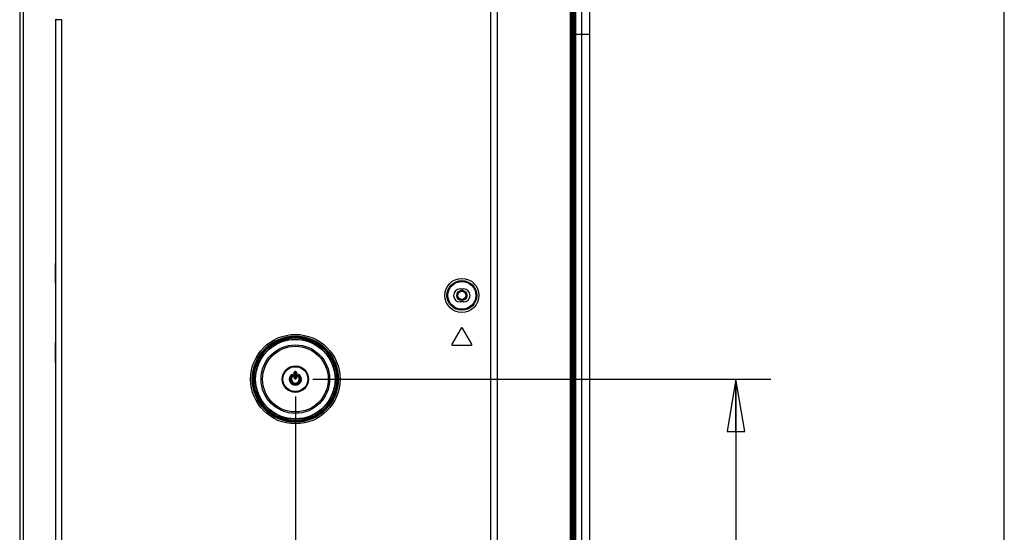
# Model space of a CAD drawing. Units: inches. Extents: x 0 to 46.8, y 0 to 33.1.
# Drawn here: x 43.3 to 46.8, y 16.4 to 18.2 of the extents above; entities that cross this region are included whole.
import ezdxf

# ---------------------------------------------------------------- set-up
doc = ezdxf.new("R2010")
doc.units = ezdxf.units.IN
doc.header["$LTSCALE"] = 2.574606
doc.header["$MEASUREMENT"] = 0
doc.linetypes.add('HIDDEN', pattern=[0.2, 0.1, -0.1])
doc.layers.get('0').update_dxf_attribs({"linetype": 'CONTINUOUS'})
doc.layers.add('DEF_DRAFT_DIM', color=7, linetype='CONTINUOUS')
doc.layers.add('DEF_DRAFT_ENTITY', color=7, linetype='CONTINUOUS')
doc.styles.get("Standard").update_dxf_attribs({"font": 'ar_wgl__.ttf'})
doc.dimstyles.new('DIMSTYLE_5', dxfattribs={"dimtxt": 0.26, "dimasz": 0.1875, "dimexe": 0.125, "dimexo": 0.0625, "dimgap": 0.13, "dimtad": 0, "dimtih": 1, "dimtoh": 1, "dimdec": 1, "dimzin": 4, "dimdsep": 46, "dimtxsty": 'Standard', "dimblk": 'CLOSED', "dimblk1": 'CLOSED', "dimblk2": 'CLOSED', "dimcen": 0.09, "dimazin": 1, "dimtfac": 1, "dimtofl": 0, "dimtmove": 0, "dimatfit": 3, "dimldrblk": 'CLOSED', "dimfxl": 1, "dimtolj": 1, "dimtzin": 4, "dimarcsym": 0})
doc.dimstyles.new('DIMSTYLE_6', dxfattribs={"dimtxt": 0.26, "dimasz": 0.1875, "dimexe": 0.125, "dimexo": 0.0625, "dimgap": 0.065, "dimtad": 0, "dimtih": 1, "dimtoh": 1, "dimdec": 0, "dimzin": 4, "dimdsep": 46, "dimtxsty": 'Standard', "dimblk": 'CLOSED', "dimblk1": 'CLOSED', "dimblk2": 'CLOSED', "dimcen": 0.09, "dimazin": 1, "dimtfac": 1, "dimtofl": 0, "dimtmove": 0, "dimatfit": 3, "dimldrblk": 'CLOSED', "dimfxl": 1, "dimtolj": 1, "dimtzin": 4, "dimarcsym": 0})

# ---------------------------------------------------------------- blocks, each defined once
blk = doc.blocks.new('_CLOSED')
at = {"color": 0, "linetype": 'ByBlock'}
for p, q in [((0, 0), (-1, 0.167)), ((-1, 0.167), (-1, -0.167)), ((-1, -0.167), (0, 0)), ((-1, 0), (0, 0))]:
    blk.add_line(p, q, dxfattribs=at)
blk = doc.blocks.new('*D21')
at = {"layer": 'DEF_DRAFT_DIM', "color": 2, "linetype": 'Continuous', "transparency": 16777216}
for p, q in [((44.3337, 16.9023), (45.9748, 16.9023)), ((45.8498, 16.9023), (45.8498, 15.3317)), ((45.8498, 13.7611), (45.8498, 15.3317)), ((45.3335, 13.7611), (45.9748, 13.7611))]:
    blk.add_line(p, q, dxfattribs=at)
at = {"layer": 'DEF_DRAFT_DIM', "color": 2, "linetype": 'Continuous', "transparency": 16777216, "xscale": 0.1875, "yscale": 0.1875, "zscale": 0.1875}
for p, rotation in [((45.8498, 16.9023), 90), ((45.8498, 13.7611), 270)]:
    blk.add_blockref('_CLOSED', p, dxfattribs=dict(at, rotation=rotation))
blk = doc.blocks.new('*D22')
at = {"layer": 'DEF_DRAFT_DIM', "color": 2, "linetype": 'Continuous', "transparency": 16777216}
for p, q in [((44.2712, 16.8398), (44.2712, 12.8557)), ((45.3259, 13.7022), (45.3259, 12.8557)), ((44.2712, 12.9807), (44.7986, 12.9807)), ((45.3259, 12.9807), (44.7986, 12.9807)), ((44.7986, 12.9807), (45.3204, 12.9807))]:
    blk.add_line(p, q, dxfattribs=at)
at = {"layer": 'DEF_DRAFT_DIM', "color": 2, "linetype": 'Continuous', "transparency": 16777216, "xscale": 0.1875, "yscale": 0.1875, "zscale": 0.1875, "rotation": 180}
blk.add_blockref('_CLOSED', (44.2712, 12.9807), dxfattribs=at)
at = {"layer": 'DEF_DRAFT_DIM', "color": 2, "linetype": 'Continuous', "transparency": 16777216, "xscale": 0.1875, "yscale": 0.1875, "zscale": 0.1875}
blk.add_blockref('_CLOSED', (45.3259, 12.9807), dxfattribs=at)

msp = doc.modelspace()

# ---------------------------------------------------------------- linework, layer by layer
at = {"color": 7, "linetype": 'Continuous'}
msp.add_line((46.811, 0), (46.811, 33.1102), dxfattribs=at)
at = {"layer": 'DEF_DRAFT_ENTITY', "color": 7, "linetype": 'Continuous'}
for p, q in [((45.271, 13.7611), (45.271, 22.8491)), ((45.274, 13.7647), (45.274, 22.8456)), ((45.2766, 13.7611), (45.2766, 22.8491)), ((45.2968, 22.8456), (45.2968, 13.7647)), ((45.3259, 13.7647), (45.3259, 22.8456)), ((45.2624, 13.7978), (45.2624, 22.7744)), ((45.2563, 22.7375), (45.2563, 13.7978)), ((45.2596, 22.7375), (45.2596, 13.7978)), ((45.2681, 13.9005), (45.2681, 22.6153)), ((44.9713, 13.7907), (44.9713, 22.1037)), ((44.9959, 13.7978), (44.9959, 22.0981)), ((43.2836, 20.3872), (43.2836, 13.8167)), ((43.2965, 20.3872), (43.2965, 13.8167)), ((43.4116, 18.1887), (43.4116, 13.8167)), ((43.4313, 18.1903), (43.4336, 18.1896)), ((43.4336, 18.1896), (43.4336, 13.8167)), ((43.4102, 17.3169), (43.4102, 17.246)), ((44.8618, 17.2259), (44.8736, 17.2259)), ((44.8736, 17.1787), (44.8618, 17.1787)), ((44.8656, 17.0854), (44.8323, 17.0276)), ((44.9031, 17.0276), (44.8697, 17.0854)), ((43.4102, 17.0334), (43.4102, 16.9625)), ((44.8343, 17.024), (44.901, 17.024)), ((44.2564, 16.9183), (44.2575, 16.9172)), ((44.2604, 16.914), (44.2617, 16.9127)), ((44.2674, 16.9259), (44.2672, 16.9259)), ((44.2672, 16.9075), (44.2672, 16.9259)), ((44.2674, 16.9075), (44.2672, 16.9075)), ((44.2674, 16.9259), (44.2689, 16.9261)), ((44.2674, 16.9075), (44.2674, 16.9259)), ((44.2674, 16.9075), (44.2689, 16.9075)), ((44.2689, 16.9075), (44.2689, 16.9261)), ((44.2712, 16.9299), (44.2712, 16.9284)), ((44.2712, 16.9035), (44.2712, 16.9053)), ((44.2735, 16.9261), (44.2735, 16.9075)), ((44.275, 16.9259), (44.2735, 16.9261)), ((44.275, 16.9075), (44.2735, 16.9075)), ((44.275, 16.9259), (44.2752, 16.9259)), ((44.275, 16.9259), (44.275, 16.9075)), ((44.275, 16.9075), (44.2752, 16.9075)), ((44.2752, 16.9259), (44.2752, 16.9075)), ((44.2808, 16.9127), (44.282, 16.914)), ((44.285, 16.9172), (44.286, 16.9183))]:
    msp.add_line(p, q, dxfattribs=at)
at = {"layer": 'DEF_DRAFT_ENTITY', "color": 6, "linetype": 'Continuous'}
msp.add_line((45.2624, 18.1377), (45.3259, 18.1377), dxfattribs=at)
at = {"layer": 'DEF_DRAFT_ENTITY', "color": 7, "linetype": 'Continuous'}
for centre, radius in [((44.8677, 17.2023), 0.0611), ((44.8677, 17.2023), 0.0533), ((44.8677, 17.2023), 0.0498), ((44.8677, 17.2023), 0.0183), ((44.8677, 17.2023), 0.0148), ((44.2712, 16.9023), 0.1602), ((44.2712, 16.9023), 0.1543), ((44.2712, 16.9023), 0.1541), ((44.2712, 16.9023), 0.1511), ((44.2712, 16.9023), 0.148), ((44.2712, 16.9023), 0.1433), ((44.2712, 16.9023), 0.1422), ((44.2712, 16.9023), 0.1229), ((44.2712, 16.9023), 0.1176), ((44.2712, 16.9023), 0.0473), ((44.2712, 16.9023), 0.0471), ((44.2712, 16.9023), 0.0447)]:
    msp.add_circle(centre, radius, dxfattribs=at)
at = {"layer": 'DEF_DRAFT_ENTITY', "color": 8, "linetype": 'HIDDEN'}
msp.add_circle((44.8677, 17.2023), 0.0177, dxfattribs=at)
at = {"layer": 'DEF_DRAFT_ENTITY', "color": 7, "linetype": 'Continuous'}
for centre, radius, start, end in [((44.8618, 17.2023), 0.0236, 90, 270), ((44.8736, 17.2023), 0.0236, 270, 90), ((44.8677, 17.0842), 0.00236, 30, 150), ((44.8343, 17.0264), 0.00236, 150, 270), ((44.901, 17.0264), 0.00236, 270, 30), ((44.2712, 16.9023), 0.0218, 132.6588, 47.3412), ((44.2712, 16.9023), 0.0216, 132.6588, 47.3412), ((44.2712, 16.9023), 0.0203, 132.6588, 47.3412), ((44.2712, 16.9023), 0.016, 132.6588, 47.3412), ((44.259, 16.9155), 0.00386, 312.6584, 132.6592), ((44.2591, 16.9155), 0.00366, 312.6576, 132.6601), ((44.2712, 16.9023), 0.0143, 132.6588, 47.3412), ((44.2712, 16.9023), 0.0141, 132.6588, 47.3412), ((44.2589, 16.9156), 0.00216, 312.6548, 132.6629), ((44.2834, 16.9155), 0.00386, 47.3408, 227.3415), ((44.2834, 16.9155), 0.00366, 47.3397, 227.3426), ((44.2835, 16.9156), 0.00216, 47.3371, 227.3452)]:
    msp.add_arc(centre, radius, start, end, dxfattribs=at)
for points, knots in [([(43.4116, 18.1887), (43.4122, 18.1894), (43.4133, 18.1905), (43.4147, 18.1915), (43.4154, 18.1916)], [0, 0, 0, 0, 0.541318, 1, 1, 1, 1]), ([(43.4336, 18.1896), (43.4292, 18.1896), (43.4218, 18.1894), (43.4144, 18.1892), (43.4116, 18.1887)], [0, 0, 0, 0, 0.606321, 1, 1, 1, 1]), ([(44.2712, 16.9299), (44.2702, 16.9299), (44.2681, 16.929), (44.2672, 16.9269), (44.2672, 16.9259)], [0, 0, 0, 0, 0.50198, 1, 1, 1, 1]), ([(44.2672, 16.9075), (44.2672, 16.9065), (44.2681, 16.9044), (44.2702, 16.9035), (44.2712, 16.9035)], [0, 0, 0, 0, 0.499765, 1, 1, 1, 1]), ([(44.2674, 16.9259), (44.2674, 16.9269), (44.2682, 16.9289), (44.2703, 16.9297), (44.2712, 16.9297)], [0, 0, 0, 0, 0.499247, 1, 1, 1, 1]), ([(44.2712, 16.9037), (44.2703, 16.9037), (44.2682, 16.9045), (44.2674, 16.9065), (44.2674, 16.9075)], [0, 0, 0, 0, 0.499973, 1, 1, 1, 1]), ([(44.2689, 16.9261), (44.2689, 16.9267), (44.2694, 16.9279), (44.2706, 16.9284), (44.2712, 16.9284)], [0, 0, 0, 0, 0.497609, 1, 1, 1, 1]), ([(44.2712, 16.9053), (44.2706, 16.9053), (44.2694, 16.9057), (44.2689, 16.907), (44.2689, 16.9075)], [0, 0, 0, 0, 0.499898, 1, 1, 1, 1]), ([(44.2752, 16.9259), (44.2752, 16.9269), (44.2744, 16.929), (44.2722, 16.9299), (44.2712, 16.9299)], [0, 0, 0, 0, 0.498008, 1, 1, 1, 1]), ([(44.2712, 16.9297), (44.2722, 16.9297), (44.2742, 16.9289), (44.275, 16.9269), (44.275, 16.9259)], [0, 0, 0, 0, 0.50063, 1, 1, 1, 1]), ([(44.2712, 16.9284), (44.2718, 16.9284), (44.273, 16.9279), (44.2735, 16.9267), (44.2735, 16.9261)], [0, 0, 0, 0, 0.501516, 1, 1, 1, 1]), ([(44.2712, 16.9035), (44.2722, 16.9035), (44.2743, 16.9044), (44.2752, 16.9065), (44.2752, 16.9075)], [0, 0, 0, 0, 0.50017, 1, 1, 1, 1]), ([(44.275, 16.9075), (44.275, 16.9065), (44.2742, 16.9045), (44.2722, 16.9037), (44.2712, 16.9037)], [0, 0, 0, 0, 0.500111, 1, 1, 1, 1]), ([(44.2735, 16.9075), (44.2735, 16.907), (44.273, 16.9057), (44.2718, 16.9053), (44.2712, 16.9053)], [0, 0, 0, 0, 0.499997, 1, 1, 1, 1])]:
    msp.add_open_spline(points, degree=3, knots=knots, dxfattribs=at)

# ---------------------------------------------------------------- dimensions: what is measured, and where the dimension line sits
at = {"layer": 'DEF_DRAFT_DIM', "color": 2, "linetype": 'Continuous'}
dim = msp.add_linear_dim(base=(45.8498, 16.9023), p1=(45.271, 13.7611), p2=(44.2712, 16.9023), angle=90, dimstyle='DIMSTYLE_6', override={"dimtad": 1, "dimtih": 0, "dimtoh": 0}, dxfattribs=at)
dim.commit()
dim.dimension.update_dxf_attribs({"geometry": '*D21', "text_midpoint": (45.8498, 15.0287), "dimtype": 160})
dim = msp.add_linear_dim(base=(44.2712, 12.9807), p1=(45.3259, 13.7647), p2=(44.2712, 16.9023), angle=180, dimstyle='DIMSTYLE_5', dxfattribs=at)
dim.commit()
dim.dimension.update_dxf_attribs({"geometry": '*D22', "text_midpoint": (45.4504, 12.8507), "dimtype": 160})

doc.saveas('drawing.dxf')
